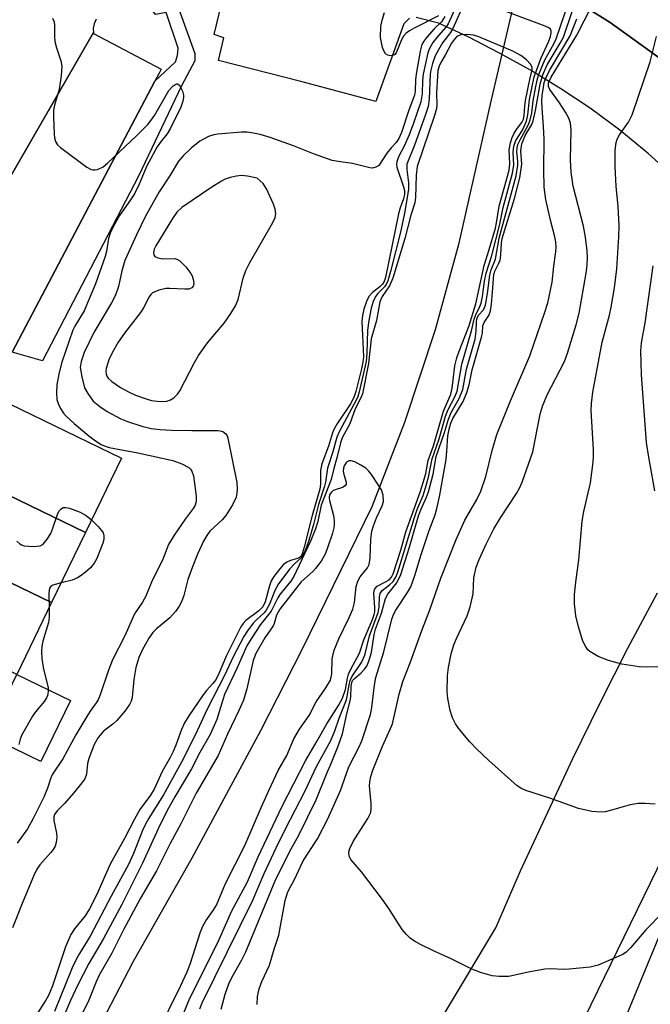
# Model space of a CAD drawing. Units: inches. Extents: x 1279759 to 1285759, y 469453 to 473454.
# Drawn here: x 1282755 to 1282888, y 471365 to 471572 of the extents above; entities that cross this region are included whole.
import ezdxf

# ---------------------------------------------------------------- set-up
doc = ezdxf.new("R2010")
doc.units = ezdxf.units.IN
doc.header["$MEASUREMENT"] = 0
for name, color, linetype in [('BLDG-Footprint', 5, 'Continuous'), ('CULTRL-Pad', 6, 'Continuous'), ('HYDRO-Single Line Stream', 4, 'Continuous'), ('NTRL-Trees', 3, 'Continuous'), ('TRANS-Driveway', 251, 'Continuous'), ('TRANS-Parking Lot', 4, 'Continuous'), ('TRANS-Road', 130, 'Continuous'), ('TRANS-Street Sidewalk', 7, 'Continuous'), ('Undefined', 1, 'Continuous')]:
    doc.layers.add(name, color=color, linetype=linetype)

msp = doc.modelspace()

# ---------------------------------------------------------------- linework, layer by layer
at = {"layer": 'BLDG-Footprint'}
for points, elevation in [([(1282768.77, 471464.4), (1282735.73, 471480.37), (1282739.53, 471488.21), (1282742.72, 471494.83), (1282743.31, 471496.04), (1282776.34, 471480.07)], 205.55), ([(1282768.77, 471464.4), (1282761.63, 471449.64), (1282728.6, 471465.62), (1282731.64, 471471.91), (1282735.73, 471480.37)], 206.29), ([(1282761.63, 471449.64), (1282754.29, 471434.47), (1282721.26, 471450.44), (1282724.47, 471457.09), (1282728.09, 471464.57), (1282728.6, 471465.62)], 205.98)]:
    msp.add_lwpolyline(points, close=True, dxfattribs=dict(at, elevation=elevation))
at = {"layer": 'CULTRL-Pad'}
msp.add_lwpolyline([(1282765.59, 471429.01), (1282759.37, 471416.15), (1282748.07, 471421.61), (1282754.29, 471434.47)], close=True, dxfattribs=at)
at = {"layer": 'HYDRO-Single Line Stream'}
msp.add_lwpolyline([(1282860.56, 471582.97), (1282853.94, 471554.61), (1282847.28, 471525.06), (1282842.41, 471507.07), (1282835.91, 471487.58), (1282829.07, 471469.8), (1282814.4, 471439.8), (1282805.59, 471422.61), (1282791.19, 471395.79), (1282778.84, 471374.08), (1282761.75, 471341.21), (1282748.29, 471316.28), (1282724.03, 471266.77), (1282711, 471235.57), (1282701.33, 471209.47), (1282690.5, 471182.24), (1282681.23, 471160.87), (1282672, 471138.18), (1282661.82, 471115.31), (1282647.79, 471080.8)], dxfattribs=at)
at = {"layer": 'NTRL-Trees'}
msp.add_lwpolyline([(1282917.99, 471033.7), (1282858.25, 471010.8), (1282813.45, 470997.86), (1282784.58, 471013.79), (1282772.63, 471045.65), (1282771.2, 471067.21), (1282779.14, 471111.22), (1282809.97, 471187.75), (1282817.9, 471203.19), (1282820.28, 471217.45), (1282845.31, 471281.55), (1282879.37, 471354.66), (1282900.4, 471405.74)], dxfattribs=at)
at = {"layer": 'TRANS-Driveway'}
msp.add_lwpolyline([(1282771.01, 471572.49), (1282770.6, 471571.53), (1282770.41, 471570.51), (1282770.45, 471569.71), (1282735.15, 471508.58), (1282730.63, 471500.74), (1282726.9, 471494.28), (1282718.59, 471479.9), (1282714.66, 471473.07), (1282713.9, 471471.76), (1282709.69, 471464.48), (1282703.18, 471453.2), (1282699.42, 471446.68), (1282693.28, 471436.05), (1282689.84, 471430.15), (1282685.95, 471423.59), (1282684.74, 471421.56), (1282676.8, 471408.3), (1282669.43, 471395.99), (1282661.16, 471382.18), (1282659.98, 471380.21), (1282652.24, 471367.28), (1282644.48, 471354.31)], dxfattribs=at)
at = {"layer": 'TRANS-Parking Lot'}
msp.add_lwpolyline([(1282783.37, 471559.45), (1282753.3, 471502.4), (1282740.18, 471509.82), (1282739.11, 471510.06), (1282738.02, 471510.05), (1282736.95, 471509.79), (1282735.98, 471509.29), (1282735.15, 471508.58), (1282770.45, 471569.71), (1282770.46, 471569.47), (1282784.69, 471561.96), (1282784.27, 471561.15)], close=True, dxfattribs=at)
for points in [[(1282836.99, 471572.69, 0), (1282835.77, 471571.5, 0), (1282829.9, 471555.14, 0), (1282814.13, 471559.4, 0), (1282796.77, 471563.81, 0), (1282797.88, 471568.54, 0), (1282795.84, 471569.26, 0), (1282798.38, 471579.81, 0)], [(1282874.41, 471574.78, 0), (1282879.19, 471571.77, 0), (1282892.75, 471562.06, 0)], [(1282892.98, 471539.01, 0), (1282887.22, 471544.18, 0), (1282881.24, 471549.09, 0), (1282875.04, 471553.73, 0), (1282868.83, 471557.85, 0), (1282862.46, 471561.73, 0), (1282855.95, 471565.37, 0), (1282849.32, 471568.76, 0), (1282843.08, 471571.65, 0), (1282838.36, 471572.84, 0)]]:
    msp.add_polyline3d(points, dxfattribs=at)
at = {"layer": 'TRANS-Road'}
for points in [[(1282711.21, 471088.77), (1282844.37, 471363.08), (1282855.12, 471381.17), (1282860.34, 471393.13), (1282871.33, 471416.81), (1282877.09, 471428.52), (1282883.04, 471440.14), (1282889.16, 471451.67)], [(1282905.74, 471427.65), (1282818.14, 471248.05), (1282721.06, 471046.35), (1282714.37, 471033.54), (1282700.06, 471007.87), (1282692.71, 470995.01), (1282682.68, 470977.99), (1282672.4, 470961.13), (1282661.87, 470944.41), (1282652.45, 470929.95), (1282651.09, 470927.86), (1282640.07, 470911.47), (1282628.8, 470895.24), (1282624.61, 470889.39), (1282617.29, 470879.19), (1282608.51, 470867.26), (1282605.55, 470863.31), (1282595.91, 470851.83), (1282579.4, 470833.08)]]:
    msp.add_lwpolyline(points, dxfattribs=at)
at = {"layer": 'TRANS-Street Sidewalk'}
msp.add_lwpolyline([(1282753.3, 471502.4), (1282783.37, 471559.45), (1282787.74, 471563.51), (1282788.14, 471564.86), (1282788.26, 471566.41), (1282785.73, 471573.9), (1282783.5, 471573.45), (1282781.11, 471576.79), (1282789.9, 471579.38), (1282790.5, 471575.63), (1282788.32, 471574.84), (1282791.79, 471565.3), (1282791.77, 471563.75), (1282788.99, 471558.46), (1282779.95, 471539.42), (1282759.7, 471500.53)], close=True, dxfattribs=at)
msp.add_lwpolyline([(1282892.75, 471562.06), (1282879.19, 471571.77), (1282874.41, 471574.78)], dxfattribs=at)
at = {"layer": 'Undefined'}
for points, elevation in [([(1282848.28, 471578.52), (1282845.1, 471571.53), (1282844.64, 471570.82), (1282843.1, 471569.08), (1282841.92, 471567.56), (1282841.17, 471566.31), (1282840.83, 471565.41), (1282839.85, 471560.89), (1282839.73, 471559.57), (1282839.67, 471556.74), (1282839.35, 471555.1), (1282837.83, 471550.59), (1282836.91, 471548.12), (1282835.89, 471545.73), (1282834.64, 471543.49), (1282834.29, 471542.43), (1282834.26, 471541.89), (1282834.34, 471541.34), (1282835.72, 471537.22), (1282835.91, 471536.39), (1282835.93, 471535.63), (1282835.73, 471534.65), (1282835.02, 471532.74), (1282834.67, 471531.5), (1282831.9, 471518.06), (1282831.64, 471517.26), (1282831.3, 471516.7), (1282830.72, 471516.15), (1282829.18, 471514.94), (1282828.44, 471514.09), (1282827.94, 471513.06), (1282827.38, 471511.4), (1282827.06, 471510.09), (1282826.96, 471508.85), (1282827.32, 471501.4), (1282827.19, 471500.28), (1282826.86, 471498.85), (1282825.66, 471494.12), (1282825.26, 471492.83), (1282824.54, 471491.48), (1282821.67, 471487.19), (1282821.09, 471486.21), (1282820.75, 471485.37), (1282819.94, 471482.6), (1282818.55, 471478.86), (1282818.26, 471477.45), (1282818.25, 471474.55), (1282818.13, 471473.55), (1282816.49, 471467.96), (1282814.83, 471461.28), (1282814.39, 471459.91), (1282814.15, 471459.46), (1282813.83, 471459.12), (1282813.41, 471458.89), (1282811.91, 471458.47), (1282811.16, 471458.14), (1282810.48, 471457.62), (1282809.68, 471456.75), (1282808.39, 471455.1), (1282807.87, 471454.2), (1282807.49, 471453.18), (1282806.6, 471449.82), (1282806.1, 471448.75), (1282805.26, 471447.9), (1282802.53, 471445.83), (1282801.95, 471445.21), (1282801.45, 471444.5), (1282798.45, 471438.48), (1282796.68, 471434.36), (1282796.13, 471433.31), (1282795.6, 471432.58), (1282794.28, 471431.12), (1282793.56, 471430.18), (1282790.52, 471425.78), (1282789.63, 471424.32), (1282788.96, 471422.87), (1282787.82, 471419.62), (1282787.25, 471418.27), (1282786.63, 471417.02), (1282784.94, 471414.05), (1282783.26, 471410.36), (1282782.49, 471409.09), (1282780.24, 471406.08), (1282779.07, 471404.05), (1282776.99, 471399.94), (1282773.97, 471394.54), (1282771.11, 471388.05), (1282769.64, 471385.16), (1282768.68, 471383.63), (1282766.47, 471380.92), (1282765.67, 471379.73), (1282764.59, 471377.15), (1282761.82, 471368.93), (1282760.99, 471366.91), (1282760.44, 471365.92), (1282758.37, 471362.74)], 200), ([(1282888.68, 471407.19), (1282886.59, 471407.32), (1282885.1, 471407.32), (1282883.44, 471407.05), (1282879.54, 471405.89), (1282878.15, 471405.57), (1282877.31, 471405.48), (1282875.35, 471405.67), (1282872.58, 471406.27), (1282866.5, 471408.42), (1282861.48, 471410.07), (1282860.42, 471410.52), (1282859.64, 471411.01), (1282853.71, 471416.38), (1282851.11, 471418.86), (1282849.71, 471420.33), (1282847.48, 471422.9), (1282846.64, 471424.07), (1282846.01, 471425.33), (1282845.53, 471426.89), (1282845.06, 471429.44), (1282844.91, 471430.87), (1282844.98, 471434.25), (1282845.2, 471435.96), (1282845.78, 471438.82), (1282846.33, 471440.73), (1282846.86, 471442.06), (1282849.13, 471446.82), (1282849.74, 471448.73), (1282850.4, 471451.51), (1282850.55, 471454.81), (1282851.01, 471457.1), (1282851.65, 471458.72), (1282853.09, 471461.93), (1282854.75, 471465.16), (1282856.13, 471467.51), (1282859.53, 471472.58), (1282860.17, 471473.75), (1282860.71, 471474.99), (1282862.95, 471481.4), (1282864.5, 471489.31), (1282864.96, 471491.01), (1282865.98, 471493.4), (1282869.58, 471500.39), (1282870.21, 471502.15), (1282872.07, 471508.1), (1282872.72, 471510.61), (1282874.19, 471519.02), (1282874.4, 471520.68), (1282874.48, 471522.31), (1282874.39, 471523.73), (1282874.05, 471526.62), (1282873.58, 471528.93), (1282871.47, 471537.3), (1282871.01, 471540.29), (1282870.9, 471542.86), (1282871, 471549.13), (1282870.88, 471550.57), (1282870.55, 471551.65), (1282869.85, 471552.94), (1282868.55, 471554.9), (1282866.49, 471557.68), (1282866.25, 471558.31), (1282866.27, 471559.08), (1282866.8, 471560.29), (1282872.2, 471569.15), (1282876.84, 471578.24)], 206), ([(1282848.58, 471576.01), (1282846.08, 471570.54), (1282845.58, 471569.69), (1282843.96, 471567.48), (1282843.1, 471566.07), (1282842.41, 471564.75), (1282841.85, 471563.14), (1282841.49, 471561.77), (1282841.35, 471560.91), (1282841.13, 471555.62), (1282840.9, 471554.1), (1282840.3, 471552.21), (1282838.04, 471545.94), (1282836.45, 471541.96), (1282836.39, 471540.87), (1282836.77, 471538.02), (1282836.76, 471536.6), (1282835.95, 471531.61), (1282835.08, 471527.61), (1282832.97, 471519.38), (1282832.4, 471517.42), (1282832.05, 471516.64), (1282831.74, 471516.16), (1282830.33, 471514.72), (1282829.83, 471514.09), (1282829.34, 471513.05), (1282828.94, 471511.64), (1282828.43, 471509.04), (1282828.13, 471506.99), (1282827.98, 471502.15), (1282827.84, 471500.4), (1282826.4, 471494.01), (1282826.08, 471493.04), (1282825.73, 471492.24), (1282822.21, 471485.76), (1282821.69, 471484.5), (1282820.83, 471481.35), (1282819.69, 471477.97), (1282819.29, 471474.96), (1282819.11, 471474.14), (1282817.81, 471470.28), (1282816.77, 471466.09), (1282815.78, 471462.7), (1282815.32, 471461.31), (1282814.86, 471460.25), (1282814.15, 471459.05), (1282812.77, 471457.78), (1282811.82, 471456.77), (1282809.39, 471453.55), (1282808.68, 471452.29), (1282807.51, 471449.27), (1282806.84, 471448.06), (1282806.35, 471447.49), (1282804.69, 471445.95), (1282804.1, 471445.32), (1282802.88, 471443.69), (1282802.13, 471442.5), (1282799.88, 471438.23), (1282798.08, 471434.4), (1282794.36, 471427.2), (1282791.89, 471421.69), (1282788.97, 471416), (1282785.19, 471409.18), (1282782.09, 471404.22), (1282781.39, 471402.97), (1282780.8, 471401.65), (1282778.9, 471396.79), (1282777.82, 471394.5), (1282774.16, 471387.8), (1282769.76, 471379.35), (1282767.48, 471375.75), (1282766.93, 471374.76), (1282765.98, 471372.69), (1282762.26, 471363.5)], 198), ([(1282792.82, 471364.06), (1282793.35, 471365.35), (1282803.99, 471386.94), (1282806.42, 471392.61), (1282808.94, 471397.96), (1282810.91, 471401.96), (1282814.98, 471409.84), (1282817.38, 471415.11), (1282820.42, 471420.58), (1282821.28, 471422.65), (1282822.2, 471425.28), (1282823.69, 471429.16), (1282823.96, 471430.22), (1282824.25, 471432.41), (1282824.46, 471433.24), (1282824.83, 471433.98), (1282826.87, 471436.99), (1282827.6, 471438.58), (1282828.55, 471442.61), (1282830.37, 471447.56), (1282830.56, 471448.64), (1282830.68, 471450.81), (1282830.83, 471451.55), (1282831.24, 471452.17), (1282832.77, 471453.35), (1282833.53, 471454.09), (1282834.09, 471454.97), (1282834.5, 471456.01), (1282838.04, 471467.54), (1282838.62, 471469.21), (1282839.84, 471472.19), (1282840.37, 471473.78), (1282840.98, 471476.01), (1282841.75, 471479.92), (1282843.22, 471484.13), (1282844.55, 471488.87), (1282845.11, 471490.27), (1282846.54, 471492.97), (1282846.98, 471494.18), (1282847.98, 471499.81), (1282850.04, 471506.89), (1282850.6, 471509.29), (1282850.97, 471510.27), (1282851.68, 471511.64), (1282852.04, 471512.71), (1282852.35, 471514.1), (1282852.8, 471517.29), (1282853.15, 471518.98), (1282854.31, 471522.74), (1282855.98, 471529.31), (1282856.7, 471532.8), (1282858.68, 471540.09), (1282858.95, 471541.81), (1282858.77, 471544.49), (1282858.92, 471545.77), (1282859.36, 471546.92), (1282860.8, 471549.13), (1282861.63, 471551.02), (1282861.9, 471552.33), (1282862.27, 471555.59), (1282863.2, 471560.38), (1282864.73, 471564.37), (1282866.33, 471567.88), (1282866.67, 471568.85), (1282866.83, 471569.63), (1282866.82, 471570), (1282866.64, 471570.36), (1282866.28, 471570.66), (1282865.56, 471571.01), (1282851.1, 471576.46)], 198), ([(1282797.33, 471364), (1282798.15, 471367.15), (1282798.94, 471369.37), (1282799.59, 471370.67), (1282801.67, 471374.37), (1282802.51, 471376.06), (1282808.72, 471391.03), (1282811.73, 471397.12), (1282813.7, 471400.63), (1282817.36, 471408.1), (1282819.48, 471413.48), (1282820.64, 471416.1), (1282822, 471419.58), (1282822.85, 471422.01), (1282823.77, 471426.22), (1282824.46, 471428.95), (1282824.6, 471429.8), (1282824.71, 471432.03), (1282824.84, 471432.81), (1282825, 471433.19), (1282825.31, 471433.59), (1282826.8, 471434.81), (1282827.52, 471435.58), (1282827.97, 471436.25), (1282828.42, 471437.27), (1282828.97, 471439.13), (1282829.55, 471442.94), (1282829.79, 471444.05), (1282831.06, 471447.42), (1282831.94, 471450.52), (1282832.41, 471451.42), (1282834.33, 471453.81), (1282835.15, 471455.53), (1282836.89, 471461.07), (1282838.91, 471467.88), (1282839.39, 471469.16), (1282840.58, 471471.8), (1282841, 471472.97), (1282841.93, 471476.71), (1282842.59, 471480.37), (1282844.33, 471485.44), (1282845.18, 471488.25), (1282845.78, 471489.68), (1282847.47, 471492.61), (1282848.18, 471494.54), (1282849.01, 471498.78), (1282850.79, 471505.13), (1282851.04, 471506.82), (1282851.06, 471508.69), (1282851.14, 471509.42), (1282851.51, 471510.16), (1282852.53, 471511.25), (1282852.95, 471512.24), (1282853.42, 471514.75), (1282853.86, 471518.6), (1282854.2, 471519.74), (1282855.09, 471521.96), (1282855.85, 471526.35), (1282859.43, 471539.47), (1282859.77, 471541.73), (1282859.77, 471542.58), (1282859.59, 471544.58), (1282859.66, 471545.41), (1282859.81, 471546.11), (1282860.25, 471547.12), (1282862.02, 471550.31), (1282862.41, 471551.33), (1282862.71, 471552.75), (1282863.04, 471555.28), (1282863.5, 471558), (1282863.84, 471559.66), (1282864.16, 471560.72), (1282865.47, 471563.94), (1282867.35, 471567.28), (1282867.87, 471568.38), (1282870.54, 471576.17)], 200), ([(1282844.4, 471573.03), (1282843.72, 471571.97), (1282842.16, 471570.44), (1282840.66, 471568.74), (1282839.97, 471567.84), (1282839.6, 471567.17), (1282839.2, 471565.78), (1282838.35, 471560.88), (1282838.21, 471559.72), (1282838.17, 471557.31), (1282838.03, 471556.49), (1282836.87, 471553.31), (1282835.3, 471548.65), (1282834.75, 471547.37), (1282834.18, 471546.55), (1282833.11, 471545.38), (1282832.24, 471544.28), (1282830.51, 471541.69), (1282829.89, 471541.3), (1282829.17, 471541.15), (1282828.62, 471541.21), (1282824.95, 471542.07), (1282821.99, 471542.49), (1282820.69, 471542.76), (1282816.74, 471544.13), (1282812.54, 471545.8), (1282807.67, 471547.56), (1282805.54, 471548.23), (1282804.17, 471548.51), (1282802.78, 471548.67), (1282801.63, 471548.69), (1282796.62, 471548.31), (1282795.77, 471548.15), (1282794.7, 471547.79), (1282792.85, 471546.82), (1282791.01, 471545.35), (1282789.32, 471543.69), (1282788.34, 471542.58), (1282786.58, 471539.65), (1282784.26, 471536.11), (1282781.43, 471531.02), (1282779.49, 471527.11), (1282777.07, 471521.68), (1282776.39, 471519.51), (1282775.72, 471516.19), (1282775.08, 471514.34), (1282774.26, 471512.79), (1282770.55, 471506.52), (1282768.48, 471502.31), (1282767.83, 471500.4), (1282767.68, 471499.12), (1282767.97, 471497.16), (1282768.59, 471494.89), (1282769.25, 471493.65), (1282770.42, 471492.07), (1282771.76, 471490.92), (1282773.33, 471489.9), (1282776.23, 471488.36), (1282777.58, 471487.75), (1282780.64, 471486.79), (1282782.59, 471486.29), (1282784.52, 471486.05), (1282786.87, 471485.94), (1282791.16, 471485.85), (1282796.6, 471485.9), (1282797.15, 471485.82), (1282797.66, 471485.66), (1282798.3, 471485.2), (1282798.58, 471484.78), (1282798.75, 471484.26), (1282800.65, 471474.95), (1282800.73, 471473.57), (1282800.65, 471472.7), (1282800.47, 471471.85), (1282799.73, 471470.24), (1282798.35, 471467.94), (1282797.57, 471467.09), (1282794.97, 471464.69), (1282794.29, 471463.78), (1282793.58, 471462.54), (1282792.38, 471459.86), (1282791.29, 471457.17), (1282790.34, 471454.47), (1282789.49, 471451.13), (1282788.99, 471449.81), (1282788.51, 471448.89), (1282787.7, 471447.75), (1282786.51, 471446.43), (1282783.72, 471444.1), (1282782.95, 471443.31), (1282782.12, 471442.15), (1282780.72, 471439.62), (1282780.01, 471438.09), (1282779.4, 471435.96), (1282778.95, 471433.4), (1282778.58, 471429.66), (1282778.37, 471428.86), (1282778.03, 471428.15), (1282777.03, 471426.77), (1282775.38, 471424.81), (1282774.55, 471424.06), (1282772.53, 471422.52), (1282771.44, 471421.22), (1282770.62, 471419.72), (1282769.46, 471416.81), (1282769.19, 471415.72), (1282768.98, 471413.47), (1282768.65, 471412.54), (1282768.02, 471411.64), (1282766.24, 471409.49), (1282764.34, 471407.32), (1282762.81, 471405.79), (1282762.26, 471404.98), (1282762.11, 471404.53), (1282762.1, 471403.71), (1282762.64, 471401.1), (1282762.74, 471400.22), (1282762.63, 471399.12), (1282762.39, 471398.34), (1282761.98, 471397.64), (1282761.47, 471396.98), (1282759.14, 471394.42), (1282758.53, 471393.46), (1282757.88, 471392.19), (1282755.58, 471386.63), (1282753.42, 471381.11)], 202), ([(1282761.82, 471572.74), (1282762.15, 471571.97), (1282762.27, 471571.16), (1282762.24, 471568.88), (1282762.34, 471567.78), (1282762.65, 471566.48), (1282763.61, 471563.73), (1282763.76, 471562.6), (1282763.62, 471560.56), (1282763.26, 471557.65), (1282762.25, 471554.4), (1282762.03, 471553.31), (1282762.02, 471551.87), (1282762.19, 471548.38), (1282762.27, 471547.52), (1282762.45, 471546.73), (1282762.88, 471546.04), (1282763.52, 471545.46), (1282769.08, 471541.33), (1282769.81, 471540.9), (1282770.32, 471540.74), (1282770.8, 471540.75), (1282771.29, 471540.87), (1282772.49, 471541.43), (1282773.38, 471542.14), (1282779.61, 471548.03), (1282781.88, 471550.34), (1282782.62, 471551.24), (1282783.27, 471552.22), (1282786.35, 471557.45), (1282787.23, 471558.43), (1282787.61, 471558.7), (1282787.98, 471558.85), (1282788.15, 471558.85), (1282788.46, 471558.65), (1282788.85, 471558.05), (1282789.17, 471557.31), (1282789.39, 471556.51), (1282789.41, 471555.99), (1282789.27, 471555.22), (1282788.83, 471553.95), (1282786.66, 471549.57), (1282785.95, 471548.37), (1282784.47, 471546.54), (1282783.89, 471545.64), (1282781.68, 471541.61), (1282780.04, 471537.75), (1282779.06, 471535.74), (1282778.24, 471534.42), (1282775.91, 471531.16), (1282774.92, 471529.42), (1282774.03, 471527.62), (1282773.61, 471526.3), (1282773.16, 471523.58), (1282772.92, 471522.55), (1282770.9, 471516.79), (1282768.48, 471511.08), (1282766.55, 471507.85), (1282766.14, 471507.03), (1282763.82, 471500.28), (1282763.2, 471498.1), (1282762.75, 471495.53), (1282762.65, 471493.82), (1282762.76, 471492.41), (1282763.01, 471491.59), (1282763.53, 471490.53), (1282764.17, 471489.54), (1282764.73, 471488.91), (1282766.38, 471487.37), (1282769.45, 471484.77), (1282770.86, 471483.69), (1282772.1, 471482.89), (1282772.89, 471482.55), (1282773.72, 471482.31), (1282779.76, 471481.18), (1282787.16, 471479.56), (1282789.03, 471478.87), (1282790.52, 471478.06), (1282790.91, 471477.71), (1282791.18, 471477.32), (1282791.52, 471476.33), (1282792.08, 471472.01), (1282792.1, 471471.16), (1282792.01, 471470.64), (1282791.83, 471470.14), (1282791.43, 471469.43), (1282789.76, 471467.18), (1282787.43, 471463.81), (1282786.26, 471461.89), (1282784.97, 471458.58), (1282782.84, 471454.25), (1282781.5, 471450.95), (1282780.8, 471449.74), (1282779.06, 471447.29), (1282777.08, 471442.61), (1282774.45, 471437.57), (1282773.64, 471435.42), (1282771.87, 471430.21), (1282771.42, 471429.15), (1282771.03, 471428.49), (1282769.9, 471426.99), (1282769.26, 471426.01), (1282766.77, 471421.76), (1282763.99, 471416.72), (1282761.83, 471413.48), (1282761.48, 471412.72), (1282760.75, 471410.54), (1282760.01, 471408.65), (1282757.77, 471404.13), (1282756.54, 471401.99), (1282754.41, 471398.94)], 204), ([(1282804.88, 471365), (1282804.98, 471366.67), (1282805.33, 471368.3), (1282805.89, 471369.82), (1282807.5, 471373.25), (1282808.5, 471376.66), (1282809.48, 471379.58), (1282810.84, 471386.89), (1282811.28, 471388.5), (1282811.69, 471389.4), (1282812.7, 471391.17), (1282814.6, 471395.28), (1282817.58, 471399.85), (1282819.81, 471404.06), (1282822.48, 471410.07), (1282824.24, 471415.03), (1282826.34, 471419.09), (1282826.97, 471420.49), (1282828.77, 471426.05), (1282829.04, 471427.53), (1282829.63, 471432.22), (1282829.91, 471433.83), (1282831.6, 471439.27), (1282833.24, 471446.16), (1282833.63, 471447.13), (1282834.12, 471448.06), (1282836.59, 471451.74), (1282837.23, 471452.95), (1282838.08, 471455.35), (1282839.41, 471459.78), (1282841.14, 471464.8), (1282842.39, 471468.08), (1282842.75, 471469.43), (1282843.29, 471471.92), (1282844.67, 471479.74), (1282844.86, 471481.49), (1282845.04, 471484.75), (1282845.3, 471486.12), (1282845.71, 471487.41), (1282846.12, 471488.43), (1282848.25, 471492), (1282849.02, 471493.85), (1282849.52, 471495.49), (1282850.19, 471498.65), (1282852.16, 471505.5), (1282852.32, 471506.36), (1282852.42, 471507.91), (1282852.72, 471508.61), (1282853.67, 471510.12), (1282854, 471511.06), (1282854.22, 471512.46), (1282854.48, 471515.03), (1282854.7, 471518.74), (1282854.91, 471519.42), (1282855.82, 471521.08), (1282856.04, 471521.71), (1282856.19, 471522.81), (1282856.33, 471525.38), (1282856.48, 471526.31), (1282859.07, 471534.74), (1282860.22, 471539.11), (1282860.6, 471541.93), (1282860.42, 471544.74), (1282860.64, 471546.26), (1282861.33, 471548.01), (1282862.71, 471550.31), (1282863.02, 471551.06), (1282863.53, 471553.24), (1282864.46, 471558.78), (1282865.05, 471560.78), (1282865.97, 471562.86), (1282868.72, 471567.46), (1282869.38, 471568.72), (1282871.25, 471574.09)], 202), ([(1282890.3, 471384.34), (1282886.72, 471380.75), (1282883.55, 471376.97), (1282882.56, 471376), (1282881.86, 471375.53), (1282881.07, 471375.14), (1282876.69, 471373.26), (1282874.98, 471372.87), (1282870.59, 471372.41), (1282869.44, 471372.36), (1282866.64, 471372.47), (1282865.5, 471372.4), (1282861.99, 471371.77), (1282857.89, 471370.92), (1282855.84, 471370.87), (1282854.4, 471371.01), (1282851.94, 471371.71), (1282850.08, 471372.42), (1282845.75, 471374.62), (1282842.14, 471376.23), (1282839.32, 471377.63), (1282838.05, 471378.3), (1282837.13, 471378.93), (1282836.34, 471379.7), (1282835.46, 471380.78), (1282832.66, 471385.18), (1282831.31, 471387.08), (1282826.87, 471392.91), (1282824.64, 471395.56), (1282824.26, 471396.25), (1282824.2, 471397.06), (1282824.42, 471397.83), (1282825.14, 471399.29), (1282828.23, 471404.17), (1282828.82, 471405.43), (1282828.94, 471406.22), (1282828.93, 471407.31), (1282828.56, 471411.04), (1282828.63, 471411.88), (1282828.86, 471412.99), (1282829.28, 471414.33), (1282831.32, 471419.41), (1282833.01, 471423.1), (1282833.4, 471424.11), (1282834.83, 471430.34), (1282835.61, 471433.02), (1282837.11, 471436.91), (1282839.55, 471443.75), (1282841.25, 471448.11), (1282843.57, 471454.75), (1282846.77, 471462.9), (1282848.66, 471467.01), (1282851.16, 471471.31), (1282851.99, 471473.1), (1282853.05, 471476.22), (1282854.38, 471481.66), (1282855.38, 471485.06), (1282858.25, 471492.11), (1282862.29, 471501.57), (1282865.5, 471510.78), (1282866.12, 471512.76), (1282867, 471517.12), (1282867.37, 471520.47), (1282867.82, 471523.48), (1282867.88, 471524.48), (1282867.79, 471525.57), (1282867.6, 471526.64), (1282866.65, 471530.18), (1282865.7, 471534.49), (1282865.36, 471537.11), (1282865.28, 471540.75), (1282865.32, 471547.25), (1282865.21, 471549.89), (1282864.88, 471553.77), (1282864.83, 471555.22), (1282864.92, 471556.44), (1282865.16, 471558.15), (1282865.36, 471559.14), (1282865.66, 471560.05), (1282866.46, 471561.7), (1282870.81, 471568.96), (1282872.2, 471572.57)], 204), ([(1282843.06, 471573.17), (1282837.95, 471570.58), (1282836.97, 471570.03), (1282836.29, 471569.55), (1282835.75, 471568.92), (1282835.32, 471568.16), (1282834.16, 471565.38), (1282833.88, 471565.05), (1282833.67, 471564.93), (1282832.95, 471564.81), (1282832.45, 471564.89), (1282831.95, 471565.23), (1282831.59, 471565.8), (1282831.31, 471566.52), (1282830.89, 471568.62), (1282830.93, 471570.93), (1282831.2, 471572.31), (1282831.75, 471573.88)], 204), ([(1282788.38, 471360.52), (1282790.63, 471365.98), (1282796.9, 471378.66), (1282799.58, 471384.71), (1282802.9, 471390.85), (1282805.1, 471396.07), (1282810.2, 471406.74), (1282815.07, 471416.28), (1282817.56, 471420.49), (1282819.58, 471424.1), (1282822.06, 471427.94), (1282822.91, 471429.51), (1282823.53, 471431.35), (1282823.9, 471433.71), (1282824.12, 471434.53), (1282824.61, 471435.59), (1282826.42, 471438.96), (1282827.37, 471441.76), (1282829.16, 471446.05), (1282829.55, 471447.14), (1282829.67, 471447.69), (1282829.71, 471448.52), (1282829.48, 471451.6), (1282829.52, 471452.11), (1282829.67, 471452.55), (1282830.2, 471453.06), (1282831.96, 471453.98), (1282832.68, 471454.43), (1282833.18, 471454.97), (1282833.55, 471455.67), (1282835.13, 471460.65), (1282836.23, 471464.51), (1282839.2, 471472.91), (1282839.92, 471475.13), (1282840.39, 471476.81), (1282840.88, 471479.57), (1282842.05, 471482.61), (1282844.11, 471489.92), (1282845.66, 471493.54), (1282845.93, 471494.81), (1282846.54, 471499.49), (1282846.93, 471501.2), (1282847.42, 471502.58), (1282849.5, 471507.74), (1282850.95, 471512.53), (1282852.67, 471520.59), (1282853.78, 471523.97), (1282855.08, 471528.49), (1282855.33, 471529.63), (1282855.87, 471533.12), (1282857.93, 471540.71), (1282858.11, 471542.06), (1282857.97, 471544.97), (1282858.23, 471546.45), (1282858.57, 471547.58), (1282858.94, 471548.34), (1282859.53, 471549.27), (1282860.63, 471550.73), (1282860.96, 471551.44), (1282861.1, 471552.24), (1282861.25, 471554.19), (1282861.41, 471555.34), (1282862.29, 471559.79), (1282862.77, 471561.84), (1282862.78, 471562.41), (1282862.48, 471563.05), (1282861.61, 471563.93), (1282860.43, 471564.82), (1282858.7, 471565.76), (1282851.6, 471568.76), (1282850.42, 471569.14), (1282849.19, 471569.26), (1282847.77, 471569.18), (1282846.94, 471568.84), (1282846.42, 471568.32), (1282845.83, 471567.45), (1282844.5, 471564.92), (1282843.56, 471563.4), (1282843.2, 471562.62), (1282842.97, 471561.68), (1282842.85, 471560.52), (1282842.69, 471556.98), (1282842.72, 471554.43), (1282842.64, 471553.66), (1282842.24, 471552.24), (1282838.56, 471541.44), (1282838.36, 471539.64), (1282838.23, 471534.94), (1282838.07, 471533.81), (1282837.28, 471531.23), (1282836.01, 471526.32), (1282833.49, 471517.94), (1282832.74, 471516.33), (1282831.2, 471514.11), (1282830.75, 471512.94), (1282830.02, 471509.07), (1282828.92, 471505.18), (1282828.37, 471499.97), (1282827.07, 471493.56), (1282826.75, 471492.76), (1282825.56, 471490.41), (1282824.4, 471487.31), (1282822.82, 471484.36), (1282822.47, 471483.26), (1282821.71, 471480.14), (1282821.03, 471477.9), (1282820.47, 471475.52), (1282818.39, 471470.17), (1282817.68, 471466.72), (1282817.22, 471465.17), (1282816.24, 471462.71), (1282813.12, 471456.17), (1282812.6, 471455.14), (1282811.97, 471454.14), (1282809.67, 471451.36), (1282809.23, 471450.62), (1282807.83, 471447.8), (1282805.58, 471444.99), (1282803.63, 471442.02), (1282802.76, 471440.53), (1282800.64, 471435.78), (1282798.06, 471430.3), (1282797.65, 471429.18), (1282796.4, 471425), (1282794.99, 471421.86), (1282792.85, 471418.04), (1282791.07, 471414.59), (1282787.58, 471408.7), (1282785.92, 471405.73), (1282784.05, 471402), (1282780.74, 471394.74), (1282776.39, 471386.04), (1282772.51, 471378.78), (1282769.49, 471373.63), (1282767.08, 471369), (1282765.59, 471365.85), (1282763.18, 471360.09)], 196), ([(1282890.47, 471436.13), (1282887.06, 471436.02), (1282885.36, 471436.11), (1282881.71, 471436.64), (1282878.9, 471437.42), (1282876.72, 471438.3), (1282874.95, 471439.3), (1282874.55, 471439.67), (1282874.07, 471440.29), (1282873.45, 471441.48), (1282872.53, 471444.55), (1282871.99, 471446.85), (1282871.73, 471449.38), (1282871.71, 471451.37), (1282871.98, 471453.96), (1282872.65, 471458.67), (1282873.3, 471466.81), (1282873.68, 471468.79), (1282875.11, 471474.88), (1282875.66, 471479.23), (1282875.73, 471480.4), (1282875.69, 471481.88), (1282875.25, 471490.09), (1282875.31, 471491.56), (1282875.56, 471493.92), (1282877.52, 471504.45), (1282879.05, 471510.13), (1282879.45, 471511.85), (1282880.17, 471515.92), (1282880.65, 471519.93), (1282881.03, 471526.66), (1282881.09, 471529.02), (1282880.92, 471533.06), (1282880.52, 471537.3), (1282880.27, 471541.38), (1282880.31, 471544.94), (1282880.5, 471546.52), (1282880.73, 471547.21), (1282881.21, 471548.15), (1282883.09, 471550.8), (1282883.88, 471552.36), (1282887.66, 471563.54), (1282888.95, 471568.84)], 208), ([(1282888.65, 471473.19), (1282887.33, 471480.24), (1282886.88, 471483.38), (1282885.85, 471497.62), (1282885.67, 471502.64), (1282885.8, 471504.34), (1282886.58, 471508.55), (1282888.28, 471520.53)], 210), ([(1282783.86, 471358.91), (1282788.81, 471368.97), (1282790.14, 471371.84), (1282790.8, 471373.46), (1282792.99, 471380.27), (1282793.52, 471381.62), (1282794.08, 471382.58), (1282795.66, 471384.76), (1282796.33, 471385.93), (1282798.27, 471390.48), (1282802.34, 471398.5), (1282805.8, 471406.59), (1282807.37, 471410.08), (1282809.35, 471414.26), (1282811.15, 471417.42), (1282812.64, 471420.92), (1282813.81, 471422.96), (1282815.89, 471425.86), (1282817.32, 471428.74), (1282819.39, 471431.65), (1282820.33, 471433.32), (1282820.61, 471434.65), (1282820.72, 471437.76), (1282821.12, 471439.64), (1282822.09, 471442.02), (1282824.3, 471446.46), (1282825.08, 471448.26), (1282825.41, 471449.62), (1282825.77, 471453.03), (1282826.07, 471454.12), (1282826.58, 471455.05), (1282828.16, 471456.92), (1282828.52, 471457.62), (1282828.72, 471458.99), (1282828.84, 471463.01), (1282829.07, 471464.7), (1282829.4, 471465.83), (1282830.04, 471467.48), (1282831.25, 471469.98), (1282831.49, 471470.93), (1282831.43, 471472.25), (1282831.08, 471473.36), (1282830.48, 471474.39), (1282828.95, 471476.62), (1282828.4, 471477.33), (1282827.76, 471477.94), (1282826.77, 471478.57), (1282825.45, 471479.24), (1282824.68, 471479.5), (1282824.22, 471479.5), (1282823.69, 471479.17), (1282823.21, 471478.4), (1282823.08, 471477.96), (1282823.03, 471477.34), (1282823.17, 471476.58), (1282823.62, 471475.01), (1282823.64, 471474.58), (1282823.47, 471474.24), (1282822.87, 471473.9), (1282821.31, 471473.38), (1282820.83, 471473.15), (1282820.47, 471472.85), (1282820.15, 471472.3), (1282820.05, 471471.67), (1282820.11, 471471.11), (1282820.95, 471467.95), (1282821.12, 471466.85), (1282821.14, 471466.1), (1282821.05, 471465.4), (1282820.75, 471464.27), (1282819.75, 471461.17), (1282819.22, 471459.8), (1282818.36, 471458.36), (1282817.21, 471456.78), (1282816.6, 471456.15), (1282814.16, 471453.98), (1282809.71, 471448.26), (1282808.97, 471446.95), (1282808.46, 471445.22), (1282808.26, 471444.77), (1282806.56, 471442.19), (1282804.63, 471438.9), (1282804.08, 471437.45), (1282802.73, 471431.46), (1282802, 471429.06), (1282801.08, 471426.88), (1282798.68, 471421.91), (1282796.71, 471417.43), (1282792.08, 471409.48), (1282788.86, 471403.06), (1282786.63, 471398.89), (1282783.72, 471393.13), (1282780.33, 471387.35), (1282776.86, 471380.83), (1282774.3, 471375.78), (1282771.62, 471371.14), (1282771, 471369.79), (1282769.48, 471365.91), (1282768.06, 471363.02)], 194), ([(1282754.35, 471462.55), (1282754.93, 471461.99), (1282755.32, 471461.77), (1282755.84, 471461.61), (1282757.83, 471461.45), (1282759.2, 471461.59), (1282759.85, 471461.97), (1282760.72, 471463), (1282761.45, 471464.19), (1282761.91, 471465.3), (1282762.89, 471468.17), (1282763.26, 471468.95), (1282763.56, 471469.33), (1282764.08, 471469.66), (1282764.58, 471469.69), (1282765.39, 471469.51), (1282767.64, 471468.67), (1282768.91, 471467.95), (1282770.05, 471467.04)], 206), ([(1282770.05, 471467.04), (1282771.45, 471465.63), (1282772.17, 471464.78), (1282772.46, 471464.32), (1282772.65, 471463.66), (1282772.62, 471462.95), (1282772.41, 471462.13), (1282771.17, 471458.91), (1282770.58, 471457.9), (1282769.85, 471456.98), (1282768.77, 471456.02), (1282767.83, 471455.33), (1282767.06, 471454.87), (1282765.98, 471454.38), (1282763.63, 471453.77)], 206), ([(1282763.63, 471453.77), (1282761.88, 471453.28), (1282761.47, 471453.04), (1282761.19, 471452.69), (1282761.02, 471451.71), (1282761.11, 471448.56)], 206), ([(1282761.11, 471448.56), (1282761.1, 471446.55), (1282760.98, 471445.41), (1282759.81, 471441.49), (1282759.6, 471440.36), (1282759.5, 471439.23), (1282759.6, 471437.84), (1282759.93, 471435.62), (1282760.92, 471431.77), (1282760.93, 471430.92), (1282760.75, 471430.08), (1282760.55, 471429.55), (1282760.11, 471428.84), (1282758.28, 471426.66), (1282757.61, 471425.72), (1282755.33, 471421.63), (1282755, 471420.84), (1282754.71, 471419.75)], 206)]:
    msp.add_lwpolyline(points, dxfattribs=dict(at, elevation=elevation))
at = {"layer": 'Undefined', "elevation": 200}
msp.add_lwpolyline([(1282801.63, 471539.57), (1282800.55, 471539.46), (1282799.2, 471539.13), (1282798.16, 471538.77), (1282797.37, 471538.4), (1282795.37, 471537.15), (1282789.02, 471532.86), (1282788.03, 471531.84), (1282787.06, 471530.53), (1282783.58, 471524.79), (1282783.25, 471524.05), (1282783.1, 471523.32), (1282783.16, 471522.88), (1282783.39, 471522.54), (1282784.01, 471522.24), (1282785.05, 471522.03), (1282787.65, 471522.06), (1282788.15, 471521.89), (1282788.61, 471521.58), (1282789.86, 471520.34), (1282790.98, 471518.94), (1282791.23, 471518.44), (1282791.46, 471517.66), (1282791.56, 471516.9), (1282791.51, 471516.44), (1282791.44, 471516.24), (1282791.15, 471515.92), (1282790.5, 471515.66), (1282789.69, 471515.61), (1282786.51, 471515.8), (1282785.65, 471515.77), (1282784.21, 471515.43), (1282782.91, 471514.84), (1282782.5, 471514.48), (1282782.18, 471514.03), (1282780.98, 471511.71), (1282780.37, 471510.72), (1282776.95, 471506.34), (1282775.64, 471504.44), (1282774.44, 471502.36), (1282773.69, 471500.78), (1282773.09, 471498.91), (1282773.03, 471498.38), (1282773.1, 471497.83), (1282773.28, 471497.32), (1282773.55, 471496.91), (1282774.29, 471496.18), (1282776.17, 471494.94), (1282777.98, 471493.92), (1282779.32, 471493.31), (1282781.55, 471492.55), (1282782.68, 471492.22), (1282783.85, 471492.02), (1282785.02, 471491.96), (1282785.88, 471492.08), (1282786.69, 471492.34), (1282787.39, 471492.76), (1282788.15, 471493.52), (1282788.62, 471494.23), (1282791.69, 471500.18), (1282792.58, 471501.69), (1282794.45, 471504.33), (1282797.93, 471508.48), (1282799.35, 471510.48), (1282800.34, 471512.15), (1282800.88, 471513.49), (1282801.98, 471517.98), (1282802.52, 471519.57), (1282803.33, 471521.13), (1282808.24, 471529.66), (1282808.71, 471530.72), (1282808.82, 471531.47), (1282808.7, 471532.46), (1282808.32, 471533.51), (1282806.9, 471536.74), (1282806.14, 471537.92), (1282804.93, 471539), (1282802.87, 471539.42)], close=True, dxfattribs=at)

doc.saveas('drawing.dxf')
